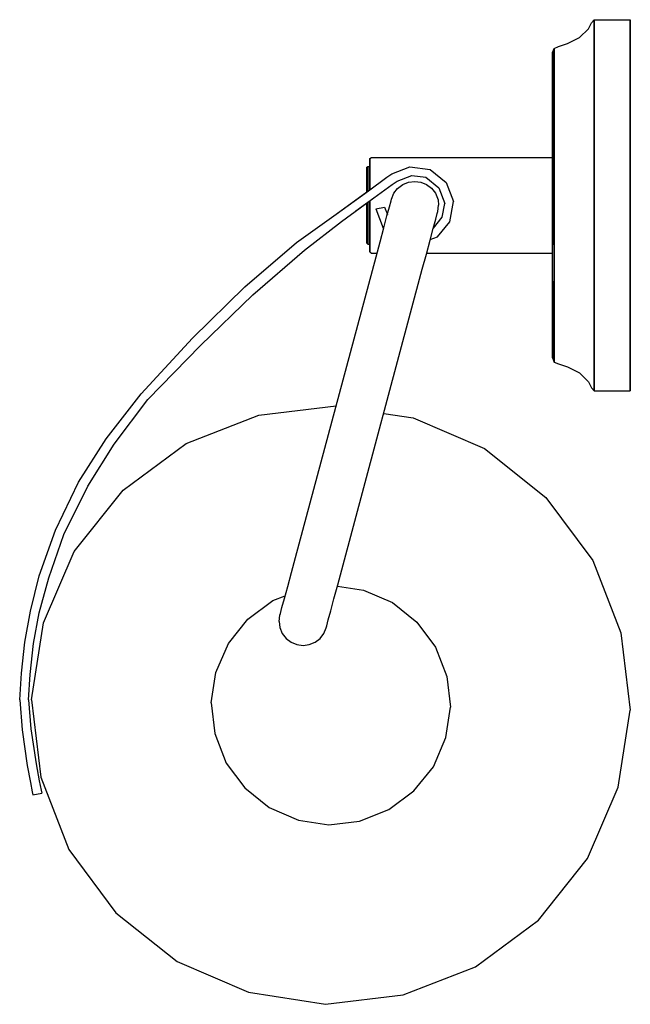
# Model space of a CAD drawing. Extents: x 0 to 102, y 0 to 165.
import ezdxf

# ---------------------------------------------------------------- set-up
doc = ezdxf.new("R2010")
doc.units = 0
doc.header["$MEASUREMENT"] = 0

msp = doc.modelspace()

# ---------------------------------------------------------------- linework, layer by layer
for p, q in [((95.47, 164.25), (95.97, 164.75)), ((95.97, 163.65), (95.97, 164.75)), ((95.97, 164.75), (101.97, 164.75)), ((95.97, 164.75), (95.97, 163.65)), ((101.97, 163.65), (101.97, 164.75)), ((101.97, 164.75), (101.97, 163.65)), ((93.47, 161.75), (94.97, 163.25)), ((94.97, 163.25), (95.47, 164.25)), ((95.97, 160.55), (95.97, 163.65)), ((95.97, 163.65), (95.97, 160.55)), ((101.97, 160.55), (101.97, 163.65)), ((101.97, 163.65), (101.97, 160.55)), ((91.47, 160.75), (93.47, 161.75)), ((88.97, 159.25), (89.27, 159.95)), ((89.27, 159.95), (89.97, 160.25)), ((89.27, 159.05), (89.27, 159.95)), ((89.27, 159.95), (89.27, 159.05)), ((89.97, 160.25), (91.47, 160.75)), ((95.97, 155.65), (95.97, 160.55)), ((95.97, 160.55), (95.97, 155.65)), ((101.97, 155.65), (101.97, 160.55)), ((101.97, 160.55), (101.97, 155.65)), ((88.97, 159.25), (88.97, 158.35)), ((88.97, 158.35), (88.97, 159.25)), ((88.97, 155.85), (88.97, 158.35)), ((88.97, 158.35), (88.97, 155.85)), ((89.27, 156.45), (89.27, 159.05)), ((89.27, 159.05), (89.27, 156.45)), ((89.27, 152.25), (89.27, 156.45)), ((89.27, 156.45), (89.27, 152.25)), ((88.97, 146.45), (88.97, 155.85)), ((88.97, 155.85), (88.97, 146.45)), ((95.97, 149.15), (95.97, 155.65)), ((95.97, 155.65), (95.97, 149.15)), ((101.97, 149.15), (101.97, 155.65)), ((101.97, 155.65), (101.97, 149.15)), ((89.27, 146.75), (89.27, 152.25)), ((89.27, 152.25), (89.27, 146.75)), ((95.97, 149.15), (95.97, 141.75)), ((95.97, 141.75), (95.97, 149.15)), ((101.97, 149.15), (101.97, 141.75)), ((101.97, 141.75), (101.97, 149.15)), ((88.97, 140.35), (88.97, 146.45)), ((88.97, 146.45), (88.97, 141.75)), ((88.97, 146.45), (88.97, 140.35)), ((88.97, 141.75), (88.97, 146.45)), ((89.27, 146.75), (89.27, 140.45)), ((89.27, 140.45), (89.27, 146.75)), ((58.47, 141.56), (58.77, 141.75)), ((58.47, 141.27), (58.47, 141.56)), ((58.47, 141.56), (58.47, 141.27)), ((58.77, 141.75), (88.97, 141.75)), ((95.97, 141.75), (95.97, 133.75)), ((95.97, 133.75), (95.97, 141.75)), ((101.97, 141.75), (101.97, 133.75)), ((101.97, 133.75), (101.97, 141.75)), ((57.97, 140.09), (58.16, 140.25)), ((57.97, 140.09), (57.97, 139.86)), ((57.97, 139.86), (57.97, 140.09)), ((57.97, 139.24), (57.97, 139.86)), ((57.97, 139.86), (57.97, 139.24)), ((58.16, 140.25), (58.16, 140.02)), ((58.16, 140.25), (58.47, 140.25)), ((58.16, 140.02), (58.16, 140.25)), ((58.16, 140.02), (58.16, 139.39)), ((58.16, 139.39), (58.16, 140.02)), ((58.47, 140.5), (58.47, 141.27)), ((58.47, 141.27), (58.47, 140.5)), ((58.47, 139.25), (58.47, 140.5)), ((58.47, 140.25), (58.47, 140.5)), ((58.47, 140.5), (58.47, 139.25)), ((58.47, 140.5), (58.47, 140.25)), ((62.16, 139.01), (65.15, 140.19)), ((65.15, 140.19), (68.58, 139.71)), ((88.97, 140.35), (88.97, 133.75)), ((88.97, 133.75), (88.97, 140.35)), ((89.27, 140.45), (89.27, 133.75)), ((89.27, 133.75), (89.27, 140.45)), ((57.97, 139.24), (57.97, 138.22)), ((57.97, 138.22), (57.97, 139.24)), ((57.97, 136.9), (57.97, 138.22)), ((57.97, 138.22), (57.97, 136.9)), ((58.16, 139.39), (58.16, 138.35)), ((58.16, 138.35), (58.16, 139.39)), ((58.16, 138.35), (58.16, 136.97)), ((58.16, 136.97), (58.16, 138.35)), ((58.25, 136.18), (61.35, 138.43)), ((58.47, 137.62), (58.47, 139.25)), ((58.47, 139.25), (58.47, 137.62)), ((61.35, 138.43), (62.16, 139.01)), ((63.04, 137.8), (65.51, 138.74)), ((65.51, 138.74), (67.83, 138.42)), ((67.83, 138.42), (70.02, 136.68)), ((68.58, 139.71), (71.24, 137.56)), ((57.97, 135.98), (57.97, 136.9)), ((57.97, 136.9), (57.97, 135.98)), ((58.16, 136.11), (58.16, 136.97)), ((58.16, 136.97), (58.16, 136.11)), ((58.47, 136.34), (58.47, 137.62)), ((58.47, 137.62), (58.47, 136.34)), ((59.13, 134.97), (62.23, 137.21)), ((59.13, 134.97), (62.23, 137.21)), ((62.23, 137.21), (63.04, 137.8)), ((62.52, 135.74), (63.13, 136.56)), ((63.13, 136.56), (63.97, 137.22)), ((63.97, 137.22), (64.96, 137.62)), ((64.96, 137.62), (65.98, 137.74)), ((65.98, 137.74), (67.01, 137.61)), ((67.01, 137.61), (67.96, 137.21)), ((67.96, 137.21), (68.79, 136.59)), ((68.79, 136.59), (69.44, 135.75)), ((70.02, 136.68), (70.99, 134.05)), ((71.24, 137.56), (72.45, 134.36)), ((52.85, 132.27), (58.25, 136.18)), ((52.85, 132.27), (57.97, 135.98)), ((53.73, 131.05), (59.13, 134.97)), ((56.14, 132.8), (59.13, 134.97)), ((62.11, 134.79), (62.52, 135.74)), ((69.44, 135.75), (69.88, 134.67)), ((56.14, 132.8), (57.97, 134.13)), ((57.97, 133.75), (57.97, 134.13)), ((57.97, 134.13), (57.97, 133.75)), ((57.97, 132.11), (57.97, 133.75)), ((57.97, 133.75), (57.97, 132.11)), ((58.16, 134.26), (58.16, 133.75)), ((58.16, 133.75), (58.16, 134.26)), ((58.16, 132.09), (58.16, 133.75)), ((58.16, 133.75), (58.16, 132.09)), ((58.47, 133.75), (58.47, 134.49)), ((58.47, 134.49), (58.47, 133.75)), ((58.47, 133.75), (58.47, 131.73)), ((58.47, 131.73), (58.47, 133.75)), ((59.5, 133.14), (60.96, 133.45)), ((60.96, 133.45), (61.42, 132.2)), ((61.35, 131.96), (61.76, 133.49)), ((61.76, 133.49), (62.02, 134.46)), ((62.02, 134.46), (62.11, 134.79)), ((69.84, 132.71), (69.96, 133.74)), ((69.88, 134.67), (69.96, 133.74)), ((70.58, 131.75), (70.99, 134.05)), ((71.84, 130.96), (72.45, 134.36)), ((88.97, 127.15), (88.97, 133.75)), ((88.97, 133.75), (88.97, 127.15)), ((89.27, 127.05), (89.27, 133.75)), ((89.27, 133.75), (89.27, 127.05)), ((95.97, 125.75), (95.97, 133.75)), ((95.97, 133.75), (95.97, 125.75)), ((101.97, 125.75), (101.97, 133.75)), ((101.97, 133.75), (101.97, 125.75)), ((46.26, 127.5), (52.85, 132.27)), ((56.08, 132.76), (56.14, 132.8)), ((57.97, 130.6), (57.97, 132.11)), ((57.97, 132.11), (57.97, 130.6)), ((58.16, 130.53), (58.16, 132.09)), ((58.16, 132.09), (58.16, 130.53)), ((58.47, 131.73), (58.47, 129.88)), ((58.47, 129.88), (58.47, 131.73)), ((59.5, 133.14), (60.71, 129.94)), ((60.82, 129.96), (61.35, 131.96)), ((69.09, 129.93), (70.58, 131.75)), ((69.49, 131.42), (69.75, 132.39)), ((69.75, 132.39), (69.84, 132.71)), ((47.59, 126.24), (53.73, 131.05)), ((57.97, 129.28), (57.97, 130.6)), ((57.97, 130.6), (57.97, 129.28)), ((58.16, 129.15), (58.16, 130.53)), ((58.16, 130.53), (58.16, 129.15)), ((60.19, 127.63), (60.82, 129.96)), ((69.08, 129.89), (69.49, 131.42)), ((69.79, 128.49), (71.84, 130.96)), ((57.97, 128.26), (57.97, 129.28)), ((57.97, 129.28), (57.97, 128.26)), ((58.16, 128.11), (58.16, 129.15)), ((58.16, 129.15), (58.16, 128.11)), ((58.47, 128.25), (58.47, 129.88)), ((58.47, 129.88), (58.47, 128.25)), ((60.71, 129.94), (60.79, 129.87)), ((68.54, 127.89), (69.08, 129.89)), ((68.58, 128.01), (69.79, 128.49)), ((37.63, 120.13), (46.26, 127.5)), ((57.97, 127.64), (57.97, 128.26)), ((57.97, 128.26), (57.97, 127.64)), ((57.97, 127.64), (57.97, 127.41)), ((57.97, 127.41), (57.97, 127.64)), ((57.97, 127.41), (58.16, 127.25)), ((58.16, 127.48), (58.16, 128.11)), ((58.16, 128.11), (58.16, 127.48)), ((58.16, 127.25), (58.16, 127.48)), ((58.16, 127.48), (58.16, 127.25)), ((58.16, 127.25), (58.47, 127.25)), ((58.47, 128.25), (58.47, 127)), ((58.47, 127), (58.47, 128.25)), ((58.47, 127.25), (58.47, 127)), ((58.47, 127), (58.47, 127.25)), ((58.47, 127), (58.47, 126.23)), ((58.47, 126.23), (58.47, 127)), ((59.52, 125.13), (60.19, 127.63)), ((67.92, 125.56), (68.54, 127.89)), ((88.97, 121.05), (88.97, 127.15)), ((89.27, 120.75), (89.27, 127.05)), ((89.27, 127.05), (89.27, 120.75)), ((38.96, 118.8), (47.59, 126.24)), ((46.06, 74.9), (59.52, 125.13)), ((58.47, 126.23), (58.47, 125.94)), ((58.47, 125.94), (58.47, 126.23)), ((58.47, 125.94), (58.77, 125.75)), ((58.77, 125.75), (59.69, 125.75)), ((67.25, 123.06), (67.92, 125.56)), ((67.97, 125.75), (88.97, 125.75)), ((88.97, 121.05), (88.97, 125.75)), ((95.97, 118.35), (95.97, 125.75)), ((95.97, 125.75), (95.97, 118.35)), ((101.97, 118.35), (101.97, 125.75)), ((101.97, 125.75), (101.97, 118.35)), ((53.79, 72.83), (67.25, 123.06)), ((28.87, 111.56), (37.63, 120.13)), ((88.97, 115.75), (88.97, 121.05)), ((88.97, 121.05), (88.97, 115.75)), ((89.27, 120.75), (89.27, 115.25)), ((89.27, 115.25), (89.27, 120.75)), ((30.24, 110.29), (38.96, 118.8)), ((95.97, 118.35), (95.97, 111.85)), ((95.97, 111.85), (95.97, 118.35)), ((101.97, 118.35), (101.97, 111.85)), ((101.97, 111.85), (101.97, 118.35)), ((88.97, 115.75), (88.97, 111.65)), ((88.97, 111.65), (88.97, 115.75)), ((89.27, 115.25), (89.27, 111.05)), ((89.27, 111.05), (89.27, 115.25)), ((20.3, 102.25), (28.87, 111.56)), ((21.41, 101.32), (30.24, 110.29)), ((88.97, 111.65), (88.97, 109.15)), ((88.97, 109.15), (88.97, 111.65)), ((89.27, 111.05), (89.27, 108.45)), ((89.27, 108.45), (89.27, 111.05)), ((95.97, 111.85), (95.97, 106.95)), ((95.97, 106.95), (95.97, 111.85)), ((101.97, 111.85), (101.97, 106.95)), ((101.97, 106.95), (101.97, 111.85)), ((88.97, 109.15), (88.97, 108.25)), ((88.97, 108.25), (88.97, 109.15)), ((88.97, 108.25), (89.27, 107.55)), ((89.27, 108.45), (89.27, 107.55)), ((89.27, 107.55), (89.27, 108.45)), ((89.27, 107.55), (89.97, 107.25)), ((89.97, 107.25), (91.47, 106.75)), ((95.97, 106.95), (95.97, 103.85)), ((95.97, 103.85), (95.97, 106.95)), ((101.97, 106.95), (101.97, 103.85)), ((101.97, 103.85), (101.97, 106.95)), ((91.47, 106.75), (93.47, 105.75)), ((93.47, 105.75), (94.97, 104.25)), ((94.97, 104.25), (95.47, 103.25)), ((95.97, 103.85), (95.97, 102.75)), ((95.97, 102.75), (95.97, 103.85)), ((101.97, 102.75), (101.97, 103.85)), ((101.97, 103.85), (101.97, 102.75)), ((14.46, 94.75), (20.3, 102.25)), ((95.47, 103.25), (95.97, 102.75)), ((95.97, 102.75), (101.97, 102.75)), ((15.77, 93.81), (21.41, 101.32)), ((39.93, 98.66), (52.85, 100.23)), ((60.8, 98.98), (65.72, 98.21)), ((27.84, 93.97), (39.93, 98.66)), ((65.72, 98.21), (77.63, 93.1)), ((9.85, 87.51), (14.46, 94.75)), ((11.39, 86.83), (15.77, 93.81)), ((17.3, 86.15), (27.84, 93.97)), ((77.63, 93.1), (87.89, 84.92)), ((6, 79.47), (9.85, 87.51)), ((7.4, 78.73), (11.39, 86.83)), ((9.12, 75.89), (17.3, 86.15)), ((87.89, 84.92), (95.71, 74.38)), ((3.27, 71.83), (6, 79.47)), ((4.88, 71.49), (7.4, 78.73)), ((4.02, 63.98), (9.12, 75.89)), ((45.39, 72.4), (46.06, 74.9)), ((95.71, 74.38), (100.4, 62.3)), ((44.77, 70.07), (45.39, 72.4)), ((53.12, 70.33), (53.79, 72.83)), ((1.81, 65.92), (3.27, 71.83)), ((3.29, 65.63), (4.88, 71.49)), ((44.23, 68.07), (44.77, 70.07)), ((52.5, 68), (53.12, 70.33)), ((53.07, 70.13), (57.42, 69.45)), ((57.42, 69.45), (62.28, 67.37)), ((38.13, 64.59), (42.29, 67.71)), ((42.29, 67.71), (44.35, 68.52)), ((43.82, 66.53), (44.23, 68.07)), ((44.23, 68.07), (44.35, 68.52)), ((51.96, 66), (52.5, 68)), ((0.86, 60.76), (1.81, 65.92)), ((43.56, 65.57), (43.82, 66.53)), ((51.55, 64.46), (51.96, 66)), ((62.28, 67.37), (66.33, 64.09)), ((2.34, 60.55), (3.29, 65.63)), ((34.86, 60.54), (38.13, 64.59)), ((43.35, 64.21), (43.48, 65.24)), ((43.35, 64.21), (43.47, 63.19)), ((43.48, 65.24), (43.56, 65.57)), ((51.29, 63.5), (51.55, 64.46)), ((1.99, 51.12), (4.02, 63.98)), ((43.47, 63.19), (43.87, 62.2)), ((50.8, 62.22), (51.2, 63.17)), ((51.2, 63.17), (51.29, 63.5)), ((66.33, 64.09), (69.45, 59.94)), ((43.87, 62.2), (44.52, 61.36)), ((44.52, 61.36), (45.35, 60.74)), ((49.34, 60.73), (50.18, 61.39)), ((50.18, 61.39), (50.8, 62.22)), ((100.4, 62.3), (101.97, 49.37)), ((0.31, 55.59), (0.86, 60.76)), ((1.77, 55.35), (2.34, 60.55)), ((32.77, 55.68), (34.86, 60.54)), ((45.35, 60.74), (46.3, 60.34)), ((46.3, 60.34), (47.33, 60.21)), ((47.33, 60.21), (48.36, 60.34)), ((48.36, 60.34), (49.34, 60.73)), ((69.45, 59.94), (71.37, 55)), ((0.03, 51.14), (0.31, 55.59)), ((0.03, 51.14), (0.31, 55.59)), ((1.52, 51.1), (1.77, 55.35)), ((31.99, 50.59), (32.77, 55.68)), ((71.37, 55), (71.98, 49.89)), ((0.03, 51.14), (0.41, 46.1)), ((0.03, 51.14), (0.41, 46.1)), ((1.52, 51.1), (1.9, 46.25)), ((1.99, 51.12), (3.56, 38.19)), ((31.99, 50.59), (32.6, 45.48)), ((71.19, 44.81), (71.98, 49.89)), ((99.95, 36.5), (101.97, 49.37)), ((0.41, 46.1), (1.28, 40.17)), ((1.9, 46.25), (2.75, 40.45)), ((32.6, 45.48), (34.51, 40.55)), ((69.1, 39.94), (71.19, 44.81)), ((1.28, 40.17), (1.83, 37.32)), ((2.75, 40.45), (3.3, 37.6)), ((34.51, 40.55), (37.64, 36.39)), ((65.83, 35.9), (69.1, 39.94)), ((3.56, 38.19), (8.25, 26.1)), ((1.83, 37.32), (2.13, 35.74)), ((3.3, 37.6), (3.6, 36.03)), ((37.64, 36.39), (41.68, 33.12)), ((94.84, 24.59), (99.95, 36.5)), ((2.13, 35.74), (2.22, 35.26)), ((2.22, 35.26), (3.7, 35.54)), ((3.6, 36.03), (3.7, 35.54)), ((61.68, 32.77), (65.83, 35.9)), ((41.68, 33.12), (46.55, 31.03)), ((56.74, 30.86), (61.68, 32.77)), ((46.55, 31.03), (51.63, 30.25)), ((51.63, 30.25), (56.74, 30.86)), ((8.25, 26.1), (16.07, 15.56)), ((86.66, 14.33), (94.84, 24.59)), ((16.07, 15.56), (26.33, 7.38)), ((76.12, 6.51), (86.66, 14.33)), ((26.33, 7.38), (38.24, 2.27)), ((26.33, 7.38), (38.24, 2.27)), ((64.04, 1.82), (76.12, 6.51)), ((64.04, 1.82), (76.12, 6.51)), ((38.24, 2.27), (51.11, 0.25)), ((38.24, 2.27), (51.11, 0.25)), ((51.11, 0.25), (64.04, 1.82)), ((51.11, 0.25), (64.04, 1.82))]:
    msp.add_line(p, q)

doc.saveas('drawing.dxf')
